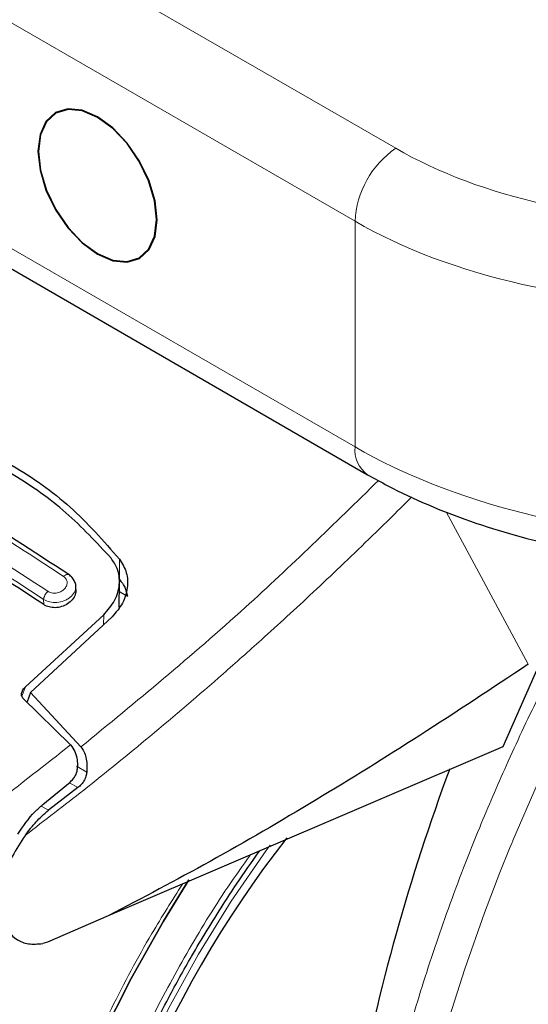
# Model space of a CAD drawing. Units: millimetres. Extents: x 0 to 210, y 0 to 297.
# Drawn here: x 144 to 145, y 79 to 82 of the extents above; entities that cross this region are included whole.
import ezdxf

# ---------------------------------------------------------------- set-up
doc = ezdxf.new("R2010")
doc.units = ezdxf.units.MM

msp = doc.modelspace()

# ---------------------------------------------------------------- linework, layer by layer
at = {"color": 8, "linetype": 'Continuous', "lineweight": 18}
for p, q in [((141.47767, 83.55828), (144.81321, 81.63272)), ((144.67919, 81.39227), (141.34365, 83.31783)), ((141.34365, 82.57414), (144.67919, 80.64857)), ((144.67919, 80.64857), (144.67919, 81.39227)), ((144.97963, 80.43461), (145.24992, 79.9323)), ((143.9031, 80.21109), (143.9031, 80.27841)), ((143.65407, 80.12871), (143.6531, 80.14576)), ((143.85102, 80.09518), (143.85074, 80.06254)), ((143.58117, 79.82655), (143.59354, 79.85787)), ((143.79534, 79.57691), (143.76177, 79.59628)), ((143.73779, 79.54183), (143.76589, 79.5256)), ((143.66888, 79.45088), (143.64472, 79.46483))]:
    msp.add_line(p, q, dxfattribs=at)
at = {"color": 7, "linetype": 'Continuous', "lineweight": 25}
for p, q in [((141.38508, 82.48257), (144.72062, 80.55701)), ((143.90188, 80.11952), (143.90261, 80.20479)), ((143.75956, 80.17882), (143.75871, 80.19384)), ((143.90233, 80.17208), (143.9288, 80.1568)), ((143.59354, 79.85787), (143.85102, 80.09518)), ((143.87836, 80.08823), (143.61023, 79.8387)), ((145.301, 79.96621), (145.16639, 79.66029)), ((143.61023, 79.8387), (143.59822, 79.80774)), ((143.61023, 79.8387), (143.77595, 79.6596)), ((143.74183, 79.66648), (143.58489, 79.82085)), ((145.16639, 79.66029), (143.86556, 79.10272)), ((143.64993, 79.46971), (143.74021, 79.54382)), ((143.76589, 79.5256), (143.66888, 79.45088)), ((143.86556, 79.10272), (143.66589, 79.01648)), ((143.66589, 79.01648), (143.65004, 79.01158))]:
    msp.add_line(p, q, dxfattribs=at)
at = {"color": 7, "linetype": 'Continuous', "lineweight": 25, "flags": 128}
for points in [[(143.63444, 81.62354), (143.64112, 81.56104), (143.66073, 81.49507), (143.69191, 81.43014), (143.73255, 81.37067), (143.77987, 81.32071), (143.83066, 81.28368), (143.88145, 81.26208), (143.92877, 81.25739), (143.96941, 81.26994), (144.00059, 81.29887), (144.0202, 81.3422), (144.02688, 81.39699), (144.0202, 81.45949), (144.00059, 81.52546), (143.96941, 81.59039), (143.92877, 81.64986), (143.88145, 81.69982), (143.83066, 81.73686), (143.77987, 81.75845), (143.73255, 81.76314), (143.69191, 81.75059), (143.66073, 81.72166), (143.64112, 81.67833), (143.63444, 81.62354)], [(144.02512, 81.39801), (144.01849, 81.45995), (143.99906, 81.52532), (143.96816, 81.58967), (143.92789, 81.6486), (143.88099, 81.69811), (143.83066, 81.73481), (143.78033, 81.75622), (143.73343, 81.76086), (143.69316, 81.74842), (143.66226, 81.71976), (143.64283, 81.67681), (143.63621, 81.62252), (143.64283, 81.56058), (143.66226, 81.49521), (143.69316, 81.43086), (143.73343, 81.37193), (143.78033, 81.32242), (143.83066, 81.28572), (143.88099, 81.26431), (143.92789, 81.25967), (143.96816, 81.27211), (143.99906, 81.30077), (144.01849, 81.34372), (144.02512, 81.39801)], [(143.4612, 77.15701), (143.46739, 77.33799), (143.48592, 77.52494), (143.51668, 77.71665), (143.55945, 77.91188), (143.61397, 78.10936), (143.67988, 78.30781), (143.75676, 78.50595), (143.8441, 78.70249), (143.94134, 78.89615), (144.04784, 79.08568), (144.13137, 79.22123)], [(144.13132, 79.22114), (144.04784, 79.08568), (143.94134, 78.89615), (143.8441, 78.70249), (143.75676, 78.50595), (143.67988, 78.30781), (143.61397, 78.10936), (143.55945, 77.91188), (143.51668, 77.71665), (143.48592, 77.52494), (143.46739, 77.33799), (143.4612, 77.15701)]]:
    msp.add_lwpolyline(points, dxfattribs=at)
at = {"color": 8, "linetype": 'Continuous', "lineweight": 18, "flags": 128}
for points in [[(144.98158, 78.74204), (145.04049, 78.92774), (145.1058, 79.11286), (145.15649, 79.2452), (145.18849, 79.32463), (145.19669, 79.34452), (145.19876, 79.3495), (145.19928, 79.35076), (145.19941, 79.35108), (145.19945, 79.35116), (145.19945, 79.35118), (145.19946, 79.35118), (145.19946, 79.35119), (145.19946, 79.35119), (145.19946, 79.35119), (145.27945, 79.53599), (145.36553, 79.72009), (145.45747, 79.90317), (145.56113, 80.0958), (145.61237, 80.18629), (145.65145, 80.25351), (145.66279, 80.27244)], [(144.39902, 79.33616), (144.38619, 79.31865), (144.27053, 79.15096), (144.16292, 78.97667), (144.06419, 78.79711), (143.97509, 78.61362), (143.89629, 78.42762), (143.8284, 78.24052), (143.77192, 78.05375), (143.7273, 77.86872), (143.69487, 77.68684), (143.67488, 77.50949), (143.66747, 77.33804), (143.6677, 77.28887)]]:
    msp.add_lwpolyline(points, dxfattribs=at)
at = {"color": 8, "linetype": 'Continuous', "lineweight": 18}
for centre, radius, start, end in [((144.9884, 81.3775), 0.30956, 124.46664, 177.26576), ((144.77494, 80.63674), 0.09648, 172.95371, 235.74909)]:
    msp.add_arc(centre, radius, start, end, dxfattribs=at)
at = {"color": 7, "linetype": 'Continuous', "lineweight": 25}
for centre, radius, start, end in [((151.42982, 77.19402), 6.86914, 159.611926, 169.140858), ((147.3377, 77.11473), 3.6549, 142.09147, 173.68015)]:
    msp.add_arc(centre, radius, start, end, dxfattribs=at)
at = {"color": 8, "linetype": 'Continuous', "lineweight": 18}
for centre, major_axis, ratio, start_param, end_param in [((145.87387, 82.30921), (1.49937, 0.07185), 0.6066673, 3.897926, 4.6882585), ((145.88127, 82.1504), (1.69945, 0.07139), 0.6033104, 3.9016536, 4.6870517), ((145.88127, 81.27833), (1.69962, -0.06509), 0.5500259, 3.9480522, 4.7334503)]:
    msp.add_ellipse(centre, major_axis=major_axis, ratio=ratio, start_param=start_param, end_param=end_param, dxfattribs=at)
at = {"color": 7, "linetype": 'Continuous', "lineweight": 25}
for points, knots in [([(143.10476, 80.73928), (143.18299, 80.72361), (143.33944, 80.69226), (143.55299, 80.59267), (143.74609, 80.45751), (143.85076, 80.33811), (143.9031, 80.27841)], [0, 0, 0, 0, 0.2500396, 0.4999981, 0.7499594, 1, 1, 1, 1]), ([(143.87526, 80.28172), (143.82732, 80.33343), (143.73055, 80.43778), (143.55163, 80.56352), (143.3474, 80.66444), (143.19298, 80.70178), (143.11493, 80.72065)], [0, 0, 0, 0, 0.2377077, 0.4797224, 0.7370274, 1, 1, 1, 1]), ([(143.73587, 80.22776), (143.61994, 80.30348), (143.38809, 80.45493), (143.15826, 80.56993), (143.04334, 80.62743)], [0, 0, 0, 0, 0.4999777, 1, 1, 1, 1]), ([(144.72062, 80.55701), (144.7425, 80.54476), (144.80548, 80.5095), (144.91729, 80.45702), (145.05787, 80.40238), (145.20582, 80.35607), (145.35962, 80.31824), (145.51794, 80.28908), (145.67937, 80.26888), (145.80424, 80.26005), (145.87473, 80.25793), (145.89079, 80.25745)], [0, 0, 0, 0, 0.0684945, 0.1971595, 0.325465, 0.4534048, 0.5810005, 0.7083204, 0.8354536, 0.9624972, 1, 1, 1, 1]), ([(143.65407, 80.12871), (143.53917, 80.20383), (143.30833, 80.35473), (143.07955, 80.46921), (142.96464, 80.52671)], [0, 0, 0, 0, 0.4977574, 1, 1, 1, 1]), ([(143.93356, 75.60676), (143.94119, 75.60459), (143.99744, 75.58857), (144.10324, 75.57492), (144.25007, 75.56566), (144.39673, 75.57165), (144.54662, 75.59094), (144.69903, 75.62393), (144.85299, 75.67028), (145.00762, 75.72964), (145.16204, 75.80152), (145.31545, 75.88533), (145.46712, 75.98042), (145.61635, 76.08612), (145.76252, 76.2017), (145.90496, 76.32636), (146.04294, 76.45916), (146.17556, 76.59882), (146.30143, 76.74333), (146.41759, 76.88821), (146.51802, 77.02364), (146.60235, 77.14534), (146.69089, 77.28074), (146.78924, 77.44297), (146.87456, 77.59863), (146.94485, 77.73697), (147.00194, 77.85638), (147.06526, 78.00006), (147.12631, 78.15196), (147.18401, 78.31172), (147.23669, 78.47673), (147.28321, 78.64528), (147.3227, 78.8159), (147.35447, 78.98734), (147.37796, 79.15851), (147.39274, 79.32843), (147.39842, 79.49621), (147.39468, 79.66103), (147.38121, 79.82202), (147.3579, 79.97847), (147.32412, 80.12926), (147.28491, 80.26269), (147.25217, 80.34235), (147.23813, 80.37651)], [0, 0, 0, 0, 0.004443, 0.0327832, 0.0588367, 0.0852513, 0.112, 0.1390253, 0.1662508, 0.1935974, 0.2209944, 0.2483854, 0.2757154, 0.3029569, 0.3300861, 0.3570751, 0.383882, 0.4104307, 0.4365631, 0.4618934, 0.4851925, 0.5038884, 0.5207201, 0.5492711, 0.5788136, 0.590821, 0.6107264, 0.6313601, 0.6534582, 0.6764759, 0.7001967, 0.7244498, 0.7491163, 0.774111, 0.7993715, 0.8248508, 0.8505127, 0.8763266, 0.9022627, 0.928282, 0.9543488, 0.980424, 1, 1, 1, 1]), ([(143.85102, 80.09518), (143.8643, 80.11044), (143.89085, 80.14096), (143.90549, 80.19534), (143.90055, 80.24476), (143.88283, 80.27066), (143.87526, 80.28172)], [0, 0, 0, 0, 0.2664721, 0.5328205, 0.8005421, 1, 1, 1, 1]), ([(143.9031, 80.27841), (143.9119, 80.264), (143.92949, 80.23519), (143.93128, 80.18386), (143.91635, 80.13223), (143.89112, 80.10302), (143.87836, 80.08823)], [0, 0, 0, 0, 0.24633863, 0.4927235, 0.74327982, 1, 1, 1, 1]), ([(143.75876, 80.18925), (143.75879, 80.1898), (143.75911, 80.19523), (143.75562, 80.20528), (143.74824, 80.21831), (143.74004, 80.22464), (143.73596, 80.2278)], [0, 0, 0, 0, 0.0358625, 0.3568609, 0.6796148, 1, 1, 1, 1]), ([(143.9031, 80.21109), (143.90947, 80.20322), (143.92254, 80.18708), (143.92668, 80.16706), (143.9288, 80.1568)], [0, 0, 0, 0, 0.4876183, 1, 1, 1, 1]), ([(143.75888, 80.17882), (143.75902, 80.17461), (143.75934, 80.16452), (143.75146, 80.14856), (143.73717, 80.13353), (143.71782, 80.12288), (143.69639, 80.11796), (143.67558, 80.119), (143.66174, 80.12383), (143.65543, 80.12785), (143.65407, 80.12871)], [0, 0, 0, 0, 0.105124, 0.2521897, 0.4011389, 0.5481189, 0.6904849, 0.828121, 0.9629668, 1, 1, 1, 1]), ([(145.24992, 79.9323), (145.13092, 79.85327), (144.89811, 79.69867), (144.54861, 79.48199), (144.20606, 79.2815), (143.97761, 79.16155), (143.86556, 79.10272)], [0, 0, 0, 0, 0.2584246, 0.5055756, 0.7575115, 1, 1, 1, 1]), ([(143.58489, 79.82085), (143.58352, 79.82249), (143.58079, 79.82578), (143.57957, 79.83303), (143.58148, 79.84265), (143.58694, 79.85151), (143.59205, 79.85643), (143.59354, 79.85787)], [0, 0, 0, 0, 0.1508566, 0.3004873, 0.5414975, 0.8659348, 1, 1, 1, 1]), ([(143.74183, 79.66648), (143.747, 79.65943), (143.7573, 79.64539), (143.76376, 79.61947), (143.7646, 79.60251), (143.76497, 79.59515)], [0, 0, 0, 0, 0.36320858, 0.72379752, 1, 1, 1, 1]), ([(143.77595, 79.6596), (143.77941, 79.65476), (143.78657, 79.64475), (143.79299, 79.62476), (143.79656, 79.60181), (143.79575, 79.58539), (143.79534, 79.57691)], [0, 0, 0, 0, 0.220547, 0.4556398, 0.718795, 1, 1, 1, 1]), ([(143.74021, 79.54382), (143.74524, 79.54875), (143.7553, 79.55862), (143.76377, 79.57742), (143.76462, 79.59001), (143.76497, 79.59515)], [0, 0, 0, 0, 0.3714151, 0.7434299, 1, 1, 1, 1]), ([(143.79534, 79.57691), (143.79459, 79.57212), (143.793, 79.56203), (143.78641, 79.54825), (143.77731, 79.53545), (143.76983, 79.529), (143.76589, 79.5256)], [0, 0, 0, 0, 0.23276888, 0.49058006, 0.73173128, 1, 1, 1, 1]), ([(143.56747, 79.37173), (143.58547, 79.398), (143.61056, 79.43461), (143.64126, 79.46198), (143.64993, 79.46971)], [0, 0, 0, 0, 0.7175157, 1, 1, 1, 1]), ([(143.59291, 79.36878), (143.59853, 79.37624), (143.60607, 79.38626), (143.61771, 79.40064), (143.63628, 79.42257), (143.65479, 79.43864), (143.66888, 79.45088)], [0, 0, 0, 0, 0.2411431, 0.3239433, 0.4855121, 1, 1, 1, 1]), ([(143.59291, 79.36878), (143.57755, 79.34577), (143.54858, 79.30234), (143.52093, 79.23049), (143.50816, 79.16214), (143.51233, 79.10148), (143.53147, 79.05402), (143.56228, 79.02349), (143.6024, 79.00743), (143.63376, 79.01016), (143.65004, 79.01158)], [0, 0, 0, 0, 0.1375987, 0.2596162, 0.3937471, 0.5249339, 0.6460726, 0.770868, 0.8810901, 1, 1, 1, 1]), ([(144.03794, 76.27276), (144.03422, 76.27515), (143.99938, 76.29747), (143.94423, 76.3505), (143.8732, 76.43144), (143.81355, 76.52113), (143.76213, 76.62027), (143.71929, 76.72878), (143.68513, 76.84608), (143.65985, 76.97163), (143.64362, 77.10479), (143.63659, 77.24479), (143.63883, 77.39081), (143.65038, 77.54192), (143.67115, 77.69712), (143.70098, 77.85528), (143.73955, 78.0151), (143.78629, 78.1749), (143.84011, 78.33205), (143.89926, 78.4833), (143.95699, 78.61516), (144.01225, 78.73097), (144.07052, 78.84491), (144.1468, 78.98289), (144.22258, 79.10709), (144.29807, 79.22241), (144.33889, 79.28037), (144.36434, 79.31651)], [0, 0, 0, 0, 0.0061804, 0.0577802, 0.1039929, 0.1496008, 0.1947142, 0.239472, 0.2839951, 0.3283747, 0.3726716, 0.4169163, 0.4611196, 0.5052803, 0.5493758, 0.5933582, 0.6371392, 0.6805536, 0.7232567, 0.7643851, 0.8031947, 0.8308317, 0.8597156, 0.8979141, 0.947223, 0.9670875, 1, 1, 1, 1])]:
    msp.add_open_spline(points, degree=3, knots=knots, dxfattribs=at)
at = {"color": 8, "linetype": 'Continuous', "lineweight": 18}
for points, knots in [([(143.02635, 80.62165), (143.14128, 80.56413), (143.37113, 80.44909), (143.60305, 80.29755), (143.71901, 80.22178)], [0, 0, 0, 0, 0.4999999, 1, 1, 1, 1]), ([(143.66709, 80.17265), (143.55112, 80.24842), (143.3192, 80.39996), (143.08935, 80.515), (142.97442, 80.57252)], [0, 0, 0, 0, 0.49999993, 1, 1, 1, 1]), ([(143.6531, 80.14576), (143.53768, 80.22118), (143.30684, 80.372), (143.07806, 80.48651), (142.96367, 80.54376)], [0, 0, 0, 0, 0.5000005, 1, 1, 1, 1]), ([(143.77595, 79.6596), (143.95798, 79.8092), (144.29149, 80.08328), (144.61098, 80.39567), (144.75609, 80.53755)], [0, 0, 0, 0, 0.5458065, 1, 1, 1, 1]), ([(144.86536, 80.48351), (144.85042, 80.4685), (144.80374, 80.4216), (144.7258, 80.34535), (144.63279, 80.25577), (144.54272, 80.17078), (144.45571, 80.09017), (144.35679, 80.00019), (144.20673, 79.86672), (144.01185, 79.7003), (143.79441, 79.52334), (143.65708, 79.418), (143.59291, 79.36878)], [0, 0, 0, 0, 0.0365226, 0.1141142, 0.1889091, 0.2609087, 0.3301143, 0.3965273, 0.4958498, 0.6845465, 0.8525902, 1, 1, 1, 1]), ([(144.6707, 77.70479), (144.67358, 77.74116), (144.67936, 77.81418), (144.69172, 77.92553), (144.70689, 78.0387), (144.72519, 78.15373), (144.74659, 78.27052), (144.779, 78.42675), (144.82746, 78.62625), (144.89881, 78.87261), (144.98563, 79.13012), (145.07968, 79.37378), (145.17933, 79.60579), (145.28407, 79.82884), (145.40142, 80.05933), (145.48876, 80.21367), (145.53136, 80.28895)], [0, 0, 0, 0, 0.0442473, 0.0888596, 0.1338374, 0.1791812, 0.2248912, 0.270968, 0.3614467, 0.4557083, 0.5537551, 0.6555891, 0.7336391, 0.8190176, 0.9117246, 1, 1, 1, 1]), ([(143.71901, 80.22178), (143.72022, 80.2228), (143.72272, 80.22492), (143.72666, 80.22716), (143.73059, 80.22844), (143.73419, 80.22858), (143.73601, 80.22761), (143.73689, 80.22714)], [0, 0, 0, 0, 0.1811234, 0.3769732, 0.5840314, 0.7971763, 1, 1, 1, 1]), ([(143.71901, 80.22178), (143.72215, 80.219), (143.72842, 80.21343), (143.73127, 80.20168), (143.72871, 80.18961), (143.7208, 80.1786), (143.71063, 80.1717), (143.70131, 80.16823), (143.69395, 80.16673), (143.68653, 80.16642), (143.67938, 80.16732), (143.67269, 80.16933), (143.66895, 80.17154), (143.66709, 80.17265)], [0, 0, 0, 0, 0.1247643, 0.2499714, 0.3753625, 0.5005641, 0.6253151, 0.6878167, 0.7502438, 0.8126297, 0.8750151, 0.9374424, 1, 1, 1, 1]), ([(143.75873, 80.18926), (143.75885, 80.18861), (143.76001, 80.18209), (143.75564, 80.16889), (143.74424, 80.15495), (143.73105, 80.14609), (143.71653, 80.13947), (143.69666, 80.13512), (143.67237, 80.13631), (143.65953, 80.14261), (143.6531, 80.14576)], [0, 0, 0, 0, 0.0183224, 0.1837936, 0.3492689, 0.4391549, 0.5238168, 0.6769446, 0.838344, 1, 1, 1, 1]), ([(143.6531, 80.14576), (143.65334, 80.14789), (143.65383, 80.15228), (143.65697, 80.15979), (143.66151, 80.16704), (143.66526, 80.17082), (143.66709, 80.17265)], [0, 0, 0, 0, 0.2429529, 0.5, 0.7570471, 1, 1, 1, 1]), ([(142.72892, 78.94449), (142.89973, 79.05426), (143.24134, 79.27379), (143.575, 79.53559), (143.74183, 79.66648)], [0, 0, 0, 0, 0.50001349, 1, 1, 1, 1]), ([(144.33468, 79.3038), (144.30933, 79.26848), (144.23449, 79.16419), (144.12273, 78.97951), (144.00031, 78.75349), (143.8939, 78.52322), (143.8033, 78.292), (143.7226, 78.04067), (143.65815, 77.77318), (143.6174, 77.49787), (143.60417, 77.23955), (143.6174, 76.99652), (143.65815, 76.76825), (143.72259, 76.57517), (143.8033, 76.41702), (143.89387, 76.29034), (144.0004, 76.18319), (144.12237, 76.09754), (144.25751, 76.03471), (144.40356, 75.996), (144.55854, 75.9809), (144.73583, 75.98995), (144.93526, 76.03114), (145.1533, 76.10816), (145.29877, 76.18621), (145.37039, 76.22464)], [0, 0, 0, 0, 0.0210365, 0.0621158, 0.1031908, 0.1442701, 0.1844894, 0.2247128, 0.2761598, 0.3262035, 0.3747439, 0.4232804, 0.4733241, 0.5247749, 0.5649941, 0.6052176, 0.6462926, 0.6873719, 0.7284469, 0.7695263, 0.8097455, 0.8499689, 0.901416, 0.9514606, 1, 1, 1, 1]), ([(145.37039, 76.0374), (145.29218, 75.99544), (145.13333, 75.91021), (144.89522, 75.82609), (144.67745, 75.78112), (144.48383, 75.77123), (144.31459, 75.78771), (144.1551, 75.82999), (144.00752, 75.8986), (143.87433, 75.99213), (143.75799, 76.10914), (143.65908, 76.24748), (143.57095, 76.42018), (143.50057, 76.63103), (143.45607, 76.8803), (143.44162, 77.1457), (143.45607, 77.42779), (143.50057, 77.72844), (143.57094, 78.02055), (143.6591, 78.29499), (143.7579, 78.5476), (143.87464, 78.79864), (143.99241, 79.02081), (144.07645, 79.15377), (144.11056, 79.20773)], [0, 0, 0, 0, 0.0502491, 0.1020565, 0.1553213, 0.1969589, 0.2386005, 0.2811241, 0.3236517, 0.3661752, 0.4087029, 0.4503405, 0.4919821, 0.5452433, 0.5970516, 0.6473034, 0.6975516, 0.7493599, 0.8026247, 0.8442623, 0.8859039, 0.9284274, 0.9709551, 1, 1, 1, 1])]:
    msp.add_open_spline(points, degree=3, knots=knots, dxfattribs=at)

doc.saveas('drawing.dxf')
